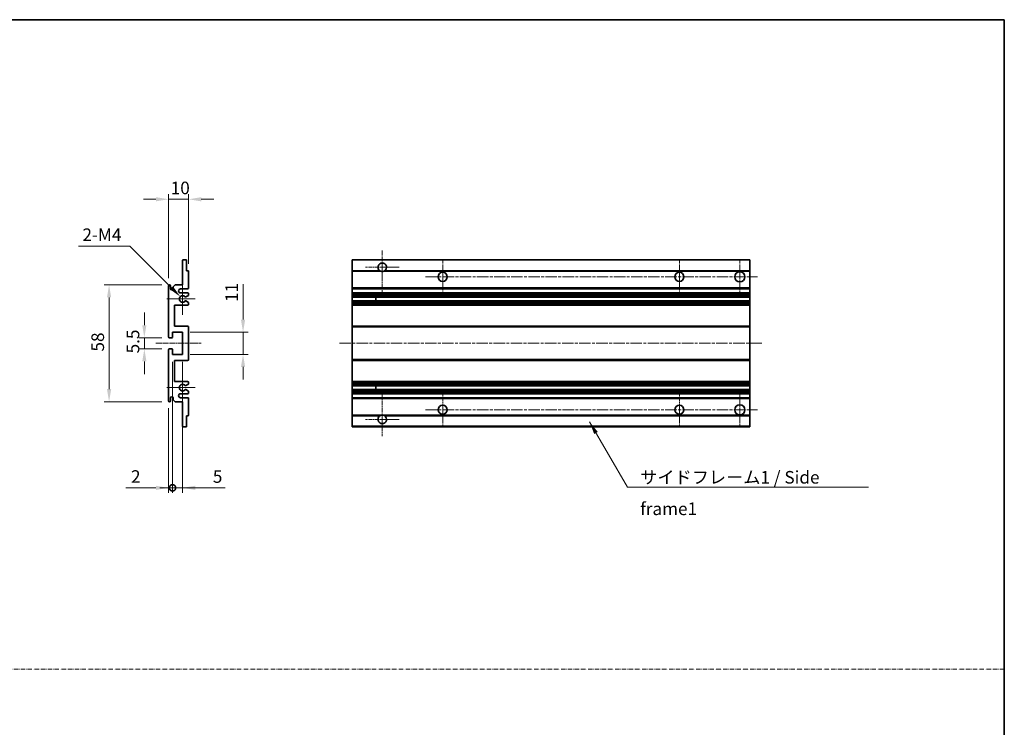
# Model space of a CAD drawing. Units: millimetres. Extents: x 0 to 7890, y 0 to 1124.
# Drawn here: x 3842 to 4331, y 351 to 703 of the extents above; entities that cross this region are included whole.
import ezdxf

# ---------------------------------------------------------------- set-up
doc = ezdxf.new("R2010")
doc.units = ezdxf.units.MM
doc.linetypes.add('CHAIN', pattern=[0.3543, 0.2362, -0.0295, 0.0591, -0.0295])
doc.linetypes.add('DASH_DOT', pattern=[0.37, 0.24, -0.06, 0.01, -0.06])
for name, color, linetype, lineweight in [('Border (ISO)', 7, 'Continuous', 35), ('Dimension (ISO)', 7, 'Continuous', 18), ('Dimension (ISO) @ 1', 7, 'Continuous', 18), ('Sketch Geometry (ISO)', 7, 'Continuous', 18), ('Symbol (ISO)', 7, 'Continuous', 18), ('Symbol (ISO) @ 1', 7, 'Continuous', 18), ('Visible (ISO)', 7, 'Continuous', 35), ('Visible Narrow (ISO)', 7, 'Continuous', 25)]:
    doc.layers.add(name, color=color, linetype=linetype, lineweight=lineweight)
doc.layers.add('Center Mark (ISO)', color=7, linetype='Continuous', lineweight=18, true_color=0x80ffff)
doc.layers.add('Centerline (ISO)', color=7, linetype='Continuous', lineweight=18, true_color=0x80ffff)
doc.styles.add('Note Text (TK)', font='MS PGothic.ttf')
doc.dimstyles.new('Default - Method 1b (TK)', dxfattribs={"dimscale": 4, "dimtxt": 2.5, "dimasz": 2.5, "dimexe": 1, "dimexo": 1.5, "dimgap": 1, "dimtad": 1, "dimtoh": 1, "dimrnd": 1e-08, "dimdsep": 46, "dimtxsty": 'Note Text (TK)', "dimcen": 0.09, "dimdle": 5, "dimclrd": 100, "dimclre": 100, "dimclrt": 7, "dimadec": 1, "dimazin": 1, "dimtfac": 1, "dimtmove": 0, "dimatfit": 3, "dimfxl": 0, "dimtolj": 1, "dimlwd": -1, "dimlwe": -1, "dimarcsym": 0})
doc.dimstyles.new('Default - Method 1b (TK)$7', dxfattribs={"dimscale": 4, "dimtxt": 2.5, "dimasz": 2.5, "dimexe": 1, "dimexo": 1.5, "dimgap": 1, "dimtad": 1, "dimtoh": 1, "dimrnd": 1e-08, "dimdsep": 46, "dimtxsty": 'Note Text (TK)', "dimcen": 0.09, "dimdle": 5, "dimclrd": 256, "dimclre": 100, "dimclrt": 7, "dimadec": 1, "dimazin": 1, "dimtfac": 1, "dimtmove": 0, "dimatfit": 3, "dimfxl": 0, "dimtolj": 1, "dimlwd": -1, "dimlwe": -1, "dimarcsym": 0})

# ---------------------------------------------------------------- blocks, each defined once
blk = doc.blocks.new('図面枠 tk図枠')
at = {"layer": 'Border (ISO)'}
for p, q in [((14.5, 289), (405.5, 289)), ((405.5, 289), (405.5, 8))]:
    blk.add_line(p, q, dxfattribs=at)
blk = doc.blocks.new('*D90')
at = {"layer": 'Defpoints', "color": 0, "transparency": 16777216}
for p in [(3915.95, 613.6), (3925.95, 577.8), (3915.95, 570.6)]:
    blk.add_point(p, dxfattribs=at)
at = {"layer": 'Dimension (ISO)', "color": 100, "transparency": 16777216}
for p, q in [((3915.95, 574.35), (3915.95, 616.1)), ((3925.95, 581.55), (3925.95, 616.1)), ((3909.7, 613.6), (3903.45, 613.6)), ((3925.95, 613.6), (3915.95, 613.6)), ((3932.2, 613.6), (3938.45, 613.6))]:
    blk.add_line(p, q, dxfattribs=at)
for points in [[(3909.7, 614.64), (3909.7, 612.56), (3915.95, 613.6)], [(3932.2, 614.64), (3932.2, 612.56), (3925.95, 613.6)]]:
    blk.add_solid(points, dxfattribs=at)
at = {"layer": 'Dimension (ISO)', "color": 7, "transparency": 16777216, "insert": (3917.04, 619.22), "char_height": 6.25, "attachment_point": 4, "style": 'Note Text (TK)'}
blk.add_mtext('\\A1;10', dxfattribs=at)
blk = doc.blocks.new('*D91')
at = {"layer": 'Defpoints', "color": 0, "transparency": 16777216}
for p in [(3921.8, 565.24), (3922.95, 564.1)]:
    blk.add_point(p, dxfattribs=at)
at = {"layer": 'Dimension (ISO)', "color": 100, "transparency": 16777216}
for p, q in [((3871.31, 590.37), (3896.68, 590.37)), ((3896.68, 590.37), (3917.38, 569.66))]:
    blk.add_line(p, q, dxfattribs=at)
blk.add_solid([(3918.12, 570.4), (3916.65, 568.93), (3921.8, 565.24)], dxfattribs=at)
at = {"layer": 'Dimension (ISO)', "color": 7, "transparency": 16777216, "insert": (3871.31, 595.99), "char_height": 6.25, "attachment_point": 4, "style": 'Note Text (TK)'}
blk.add_mtext('\\A1; \\fＭＳ Ｐゴシック|b0|i0;\\H6.2500;2-M4', dxfattribs=at)
blk = doc.blocks.new('*D92')
at = {"layer": 'Defpoints', "color": 0, "transparency": 16777216}
for p in [(3916.45, 544.85), (3903.95, 539.35), (3916.45, 539.35)]:
    blk.add_point(p, dxfattribs=at)
at = {"layer": 'Dimension (ISO)', "color": 100, "transparency": 16777216}
for p, q in [((3903.95, 551.1), (3903.95, 557.35)), ((3912.7, 544.85), (3901.45, 544.85)), ((3903.95, 544.85), (3903.95, 539.35)), ((3912.7, 539.35), (3901.45, 539.35)), ((3903.95, 533.1), (3903.95, 526.85))]:
    blk.add_line(p, q, dxfattribs=at)
for points in [[(3902.91, 551.1), (3904.99, 551.1), (3903.95, 544.85)], [(3902.91, 533.1), (3904.99, 533.1), (3903.95, 539.35)]]:
    blk.add_solid(points, dxfattribs=at)
at = {"layer": 'Dimension (ISO)', "color": 7, "transparency": 16777216, "insert": (3898.32, 537.09), "char_height": 6.25, "attachment_point": 4, "rotation": 90, "style": 'Note Text (TK)'}
blk.add_mtext('\\A1;5.5', dxfattribs=at)
blk = doc.blocks.new('*D93')
at = {"layer": 'Defpoints', "color": 0, "transparency": 16777216}
for p in [(3916.45, 571.1), (3886.45, 513.1), (3916.45, 513.1)]:
    blk.add_point(p, dxfattribs=at)
at = {"layer": 'Dimension (ISO)', "color": 100, "transparency": 16777216}
for p, q in [((3912.7, 571.1), (3883.95, 571.1)), ((3886.45, 564.85), (3886.45, 519.35)), ((3912.7, 513.1), (3883.95, 513.1))]:
    blk.add_line(p, q, dxfattribs=at)
for points in [[(3885.41, 564.85), (3887.49, 564.85), (3886.45, 571.1)], [(3885.41, 519.35), (3887.49, 519.35), (3886.45, 513.1)]]:
    blk.add_solid(points, dxfattribs=at)
at = {"layer": 'Dimension (ISO)', "color": 7, "transparency": 16777216, "insert": (3880.82, 538), "char_height": 6.25, "attachment_point": 4, "rotation": 90, "style": 'Note Text (TK)'}
blk.add_mtext('\\A1;58', dxfattribs=at)
blk = doc.blocks.new('*D94')
at = {"layer": 'Defpoints', "color": 0, "transparency": 16777216}
for p in [(3922.95, 547.6), (3952.95, 547.6), (3922.95, 536.6)]:
    blk.add_point(p, dxfattribs=at)
at = {"layer": 'Dimension (ISO)', "color": 100, "transparency": 16777216}
for p, q in [((3952.95, 553.85), (3952.95, 571.52)), ((3926.7, 547.6), (3955.45, 547.6)), ((3952.95, 536.6), (3952.95, 547.6)), ((3926.7, 536.6), (3955.45, 536.6)), ((3952.95, 530.35), (3952.95, 524.1))]:
    blk.add_line(p, q, dxfattribs=at)
for points in [[(3951.91, 553.85), (3953.99, 553.85), (3952.95, 547.6)], [(3951.91, 530.35), (3953.99, 530.35), (3952.95, 536.6)]]:
    blk.add_solid(points, dxfattribs=at)
at = {"layer": 'Dimension (ISO)', "color": 7, "transparency": 16777216, "insert": (3947.32, 562.6), "char_height": 6.25, "attachment_point": 4, "rotation": 90, "style": 'Note Text (TK)'}
blk.add_mtext('\\A1;11', dxfattribs=at)
blk = doc.blocks.new('_DotSmall')
at = {"color": 0, "linetype": 'ByBlock', "const_width": 0.5}
blk.add_lwpolyline([(-0.0625, 0, 1), (0.0625, 0, 1)], format="xyb", close=True, dxfattribs=at)
blk = doc.blocks.new('*D95')
at = {"layer": 'Defpoints', "color": 0, "transparency": 16777216}
for p in [(3917.95, 536.6), (3915.95, 513.6), (3917.95, 470.35)]:
    blk.add_point(p, dxfattribs=at)
at = {"layer": 'Dimension (ISO)', "color": 100, "transparency": 16777216}
for p, q in [((3917.95, 532.85), (3917.95, 467.85)), ((3915.95, 509.85), (3915.95, 467.85)), ((3909.7, 470.35), (3894.83, 470.35)), ((3917.95, 470.35), (3915.95, 470.35)), ((3917.95, 470.35), (3930.45, 470.35))]:
    blk.add_line(p, q, dxfattribs=at)
blk.add_solid([(3909.7, 471.39), (3909.7, 469.31), (3915.95, 470.35)], dxfattribs=at)
at = {"layer": 'Dimension (ISO)', "color": 100, "transparency": 16777216, "xscale": 6.25, "yscale": 6.25, "zscale": 6.25, "rotation": 180}
blk.add_blockref('_DotSmall', (3917.95, 470.35), dxfattribs=at)
at = {"layer": 'Dimension (ISO)', "color": 7, "transparency": 16777216, "insert": (3897.33, 475.97), "char_height": 6.25, "attachment_point": 4, "style": 'Note Text (TK)'}
blk.add_mtext('\\A1;2', dxfattribs=at)
blk = doc.blocks.new('*D96')
at = {"layer": 'Defpoints', "color": 0, "transparency": 16777216}
for p in [(3917.95, 536.6), (3922.95, 536.6), (3922.95, 470.35)]:
    blk.add_point(p, dxfattribs=at)
at = {"layer": 'Dimension (ISO)', "color": 100, "transparency": 16777216}
for p, q in [((3917.95, 532.85), (3917.95, 467.85)), ((3922.95, 532.85), (3922.95, 467.85)), ((3917.95, 470.35), (3911.7, 470.35)), ((3917.95, 470.35), (3922.95, 470.35)), ((3929.2, 470.35), (3944.07, 470.35))]:
    blk.add_line(p, q, dxfattribs=at)
blk.add_solid([(3929.2, 471.39), (3929.2, 469.31), (3922.95, 470.35)], dxfattribs=at)
at = {"layer": 'Dimension (ISO)', "color": 100, "transparency": 16777216, "xscale": 6.25, "yscale": 6.25, "zscale": 6.25}
blk.add_blockref('_DotSmall', (3917.95, 470.35), dxfattribs=at)
at = {"layer": 'Dimension (ISO)', "color": 7, "transparency": 16777216, "insert": (3937.95, 475.97), "char_height": 6.25, "attachment_point": 4, "style": 'Note Text (TK)'}
blk.add_mtext('\\A1;5', dxfattribs=at)

msp = doc.modelspace()

# ---------------------------------------------------------------- linework, layer by layer
at = {"layer": 'Center Mark (ISO)', "linetype": 'CHAIN', "ltscale": 9.26737}
for p, q in [((4022.0616, 588.197), (4022.0616, 567.347)), ((4022.0616, 516.847), (4022.0616, 495.997))]:
    msp.add_line(p, q, dxfattribs=at)
at = {"layer": 'Center Mark (ISO)', "linetype": 'CHAIN', "ltscale": 7.55611}
for p, q in [((4052.0616, 583.597), (4052.0616, 566.597)), ((4169.5616, 583.597), (4169.5616, 566.597)), ((4052.0616, 517.597), (4052.0616, 500.597)), ((4169.5616, 517.597), (4169.5616, 500.597))]:
    msp.add_line(p, q, dxfattribs=at)
at = {"layer": 'Center Mark (ISO)', "linetype": 'CHAIN', "ltscale": 7.778352}
for p, q in [((4199.5616, 583.847), (4199.5616, 566.347)), ((4199.5616, 517.847), (4199.5616, 500.347))]:
    msp.add_line(p, q, dxfattribs=at)
at = {"layer": 'Center Mark (ISO)', "linetype": 'CHAIN', "ltscale": 7.422766}
for p, q in [((4030.4116, 579.847), (4013.7116, 579.847)), ((4030.4116, 504.347), (4013.7116, 504.347))]:
    msp.add_line(p, q, dxfattribs=at)
at = {"layer": 'Center Mark (ISO)', "linetype": 'CHAIN', "ltscale": 6.996951}
for p, q in [((3922.9473, 571.968), (3922.9473, 556.226)), ((3922.9473, 527.968), (3922.9473, 512.226))]:
    msp.add_line(p, q, dxfattribs=at)
at = {"layer": 'Center Mark (ISO)', "linetype": 'CHAIN', "ltscale": 6.276444}
for p, q in [((3929.1973, 564.097), (3915.0763, 564.097)), ((3929.1973, 520.097), (3915.0763, 520.097))]:
    msp.add_line(p, q, dxfattribs=at)
at = {"layer": 'Centerline (ISO)', "linetype": 'CHAIN', "ltscale": 23.990969}
for p, q in [((4043.5616, 575.097), (4208.3116, 575.097)), ((4000.8116, 542.097), (4210.8116, 542.097)), ((4043.5616, 509.097), (4208.3116, 509.097))]:
    msp.add_line(p, q, dxfattribs=at)
at = {"layer": 'Centerline (ISO)', "linetype": 'CHAIN', "ltscale": 10.000767}
msp.add_line((3909.6973, 542.097), (3932.1973, 542.097), dxfattribs=at)
at = {"layer": 'Sketch Geometry (ISO)', "color": 4, "linetype": 'DASH_DOT', "lineweight": 18, "ltscale": 9.032109, "true_color": 0x00ffff}
msp.add_line((3353.3248, 380.3645), (4330.8248, 380.3645), dxfattribs=at)
at = {"layer": 'Visible (ISO)'}
for p, q in [((3922.9473, 571.097), (3922.9473, 583.297)), ((3923.2473, 583.597), (3924.6473, 583.597)), ((3924.9473, 583.297), (3924.9473, 578.097)), ((4007.0616, 583.297), (4007.0616, 583.597)), ((4204.5616, 583.597), (4007.0616, 583.597)), ((4007.0616, 583.297), (4007.0616, 578.097)), ((4204.5616, 583.597), (4204.5616, 583.297)), ((4204.5616, 578.097), (4204.5616, 583.297)), ((3924.9473, 578.097), (3925.6473, 578.097)), ((3925.9473, 577.797), (3925.9473, 569.597)), ((4007.0616, 577.797), (4007.0616, 578.097)), ((4020.9008, 578.097), (4007.0616, 578.097)), ((4007.0616, 577.797), (4007.0616, 569.597)), ((4204.5616, 578.097), (4023.2224, 578.097)), ((4204.5616, 578.097), (4204.5616, 577.797)), ((4204.5616, 569.597), (4204.5616, 577.797)), ((3915.9473, 545.347), (3915.9473, 570.597)), ((3916.9473, 570.597), (3916.9473, 569.197)), ((3918.2973, 570.097), (3919.2973, 571.097)), ((3918.2973, 569.197), (3918.2973, 570.097)), ((3919.2973, 571.097), (3922.9473, 571.097)), ((3925.4473, 569.097), (3921.9473, 569.097)), ((3921.9473, 567.097), (3925.4473, 567.097)), ((4007.0616, 569.097), (4007.0616, 569.597)), ((4007.0616, 569.097), (4007.0616, 567.097)), ((4204.5616, 569.097), (4007.0616, 569.097)), ((4007.0616, 566.597), (4007.0616, 567.097)), ((4204.5616, 567.097), (4007.0616, 567.097)), ((4204.5616, 569.597), (4204.5616, 569.097)), ((4204.5616, 567.097), (4204.5616, 569.097)), ((4204.5616, 567.097), (4204.5616, 566.597)), ((3924.5208, 563.1037), (3925.7942, 562.3887)), ((3925.7973, 565.827), (3924.524, 565.0919)), ((3925.9473, 566.597), (3925.9473, 566.0868)), ((3925.9473, 562.1272), (3925.9473, 561.597)), ((4007.0616, 566.597), (4007.0616, 566.0868)), ((4007.0616, 565.827), (4007.0616, 566.0868)), ((4007.0616, 565.827), (4007.0616, 565.0919)), ((4007.0616, 565.0517), (4007.0616, 565.0919)), ((4204.5616, 565.0517), (4007.0616, 565.0517)), ((4007.0616, 563.1421), (4007.0616, 565.0517)), ((4007.0616, 563.1037), (4007.0616, 563.1421)), ((4204.5616, 563.1421), (4007.0616, 563.1421)), ((4007.0616, 563.1037), (4007.0616, 562.3887)), ((4007.0616, 562.1272), (4007.0616, 562.3887)), ((4007.0616, 562.1272), (4007.0616, 561.597)), ((4018.8616, 565.0517), (4018.8616, 563.1421)), ((4018.8742, 565.0517), (4018.8742, 563.1421)), ((4204.5616, 566.0868), (4204.5616, 566.597)), ((4204.5616, 566.0868), (4204.5616, 565.827)), ((4204.5616, 565.0919), (4204.5616, 565.827)), ((4204.5616, 565.0919), (4204.5616, 565.0517)), ((4204.5616, 563.1421), (4204.5616, 565.0517)), ((4204.5616, 563.1421), (4204.5616, 563.1037)), ((4204.5616, 562.3887), (4204.5616, 563.1037)), ((4204.5616, 562.3887), (4204.5616, 562.1272)), ((4204.5616, 561.597), (4204.5616, 562.1272)), ((3918.9473, 561.097), (3918.9473, 550.597)), ((3925.4473, 561.097), (3918.9473, 561.097)), ((4007.0616, 561.097), (4007.0616, 561.597)), ((4007.0616, 561.097), (4007.0616, 550.597)), ((4204.5616, 561.097), (4007.0616, 561.097)), ((4204.5616, 561.597), (4204.5616, 561.097)), ((4204.5616, 550.597), (4204.5616, 561.097)), ((3917.9473, 547.597), (3917.9473, 545.147)), ((3922.9473, 547.597), (3917.9473, 547.597)), ((3918.9473, 550.597), (3925.4473, 550.597)), ((3922.9473, 536.597), (3922.9473, 547.597)), ((3925.9473, 550.097), (3925.9473, 534.097)), ((4007.0616, 550.097), (4007.0616, 550.597)), ((4204.5616, 550.597), (4007.0616, 550.597)), ((4007.0616, 550.097), (4007.0616, 534.097)), ((4204.5616, 550.597), (4204.5616, 550.097)), ((4204.5616, 534.097), (4204.5616, 550.097)), ((3917.6473, 544.847), (3916.4473, 544.847)), ((3915.9473, 513.597), (3915.9473, 538.847)), ((3916.4473, 539.347), (3917.6473, 539.347)), ((3917.9473, 539.047), (3917.9473, 536.597)), ((3917.9473, 536.597), (3922.9473, 536.597)), ((3918.9473, 533.597), (3918.9473, 523.097)), ((3925.4473, 533.597), (3918.9473, 533.597)), ((4007.0616, 533.597), (4007.0616, 534.097)), ((4007.0616, 533.597), (4007.0616, 523.097)), ((4204.5616, 533.597), (4007.0616, 533.597)), ((4204.5616, 534.097), (4204.5616, 533.597)), ((4204.5616, 523.097), (4204.5616, 533.597)), ((3918.9473, 523.097), (3925.4473, 523.097)), ((4007.0616, 522.597), (4007.0616, 523.097)), ((4204.5616, 523.097), (4007.0616, 523.097)), ((4204.5616, 523.097), (4204.5616, 522.597)), ((3925.7942, 521.8052), (3924.5208, 521.0902)), ((3924.524, 519.1021), (3925.7973, 518.367)), ((3925.9473, 522.597), (3925.9473, 522.0668)), ((3925.9473, 518.1071), (3925.9473, 517.597)), ((4007.0616, 522.597), (4007.0616, 522.0668)), ((4007.0616, 521.8052), (4007.0616, 522.0668)), ((4007.0616, 521.8052), (4007.0616, 521.0902)), ((4007.0616, 521.0518), (4007.0616, 521.0902)), ((4007.0616, 519.1422), (4007.0616, 521.0518)), ((4204.5616, 521.0518), (4007.0616, 521.0518)), ((4007.0616, 519.1021), (4007.0616, 519.1422)), ((4204.5616, 519.1422), (4007.0616, 519.1422)), ((4007.0616, 519.1021), (4007.0616, 518.367)), ((4007.0616, 518.1071), (4007.0616, 518.367)), ((4007.0616, 518.1071), (4007.0616, 517.597)), ((4018.8616, 521.0518), (4018.8616, 519.1422)), ((4018.8742, 521.0518), (4018.8742, 519.1422)), ((4204.5616, 522.0668), (4204.5616, 522.597)), ((4204.5616, 522.0668), (4204.5616, 521.8052)), ((4204.5616, 521.0902), (4204.5616, 521.8052)), ((4204.5616, 521.0902), (4204.5616, 521.0518)), ((4204.5616, 519.1422), (4204.5616, 521.0518)), ((4204.5616, 519.1422), (4204.5616, 519.1021)), ((4204.5616, 518.367), (4204.5616, 519.1021)), ((4204.5616, 518.367), (4204.5616, 518.1071)), ((4204.5616, 517.597), (4204.5616, 518.1071)), ((3916.9473, 514.997), (3916.9473, 513.597)), ((3918.2973, 514.097), (3918.2973, 514.997)), ((3919.2973, 513.097), (3918.2973, 514.097)), ((3925.4473, 517.097), (3921.9473, 517.097)), ((3921.9473, 515.097), (3925.4473, 515.097)), ((3925.9473, 514.597), (3925.9473, 506.397)), ((4007.0616, 517.097), (4007.0616, 517.597)), ((4007.0616, 517.097), (4007.0616, 515.097)), ((4204.5616, 517.097), (4007.0616, 517.097)), ((4007.0616, 514.597), (4007.0616, 515.097)), ((4204.5616, 515.097), (4007.0616, 515.097)), ((4007.0616, 514.597), (4007.0616, 506.397)), ((4204.5616, 517.597), (4204.5616, 517.097)), ((4204.5616, 515.097), (4204.5616, 517.097)), ((4204.5616, 515.097), (4204.5616, 514.597)), ((4204.5616, 506.397), (4204.5616, 514.597)), ((3922.9473, 513.097), (3919.2973, 513.097)), ((3922.9473, 500.897), (3922.9473, 513.097)), ((3924.9473, 506.097), (3924.9473, 500.897)), ((3925.6473, 506.097), (3924.9473, 506.097)), ((4007.0616, 506.097), (4007.0616, 506.397)), ((4007.0616, 506.097), (4007.0616, 500.897)), ((4020.9008, 506.097), (4007.0616, 506.097)), ((4204.5616, 506.097), (4023.2224, 506.097)), ((4204.5616, 506.397), (4204.5616, 506.097)), ((4204.5616, 500.897), (4204.5616, 506.097)), ((3924.6473, 500.597), (3923.2473, 500.597)), ((4007.0616, 500.597), (4007.0616, 500.897)), ((4204.5616, 500.597), (4007.0616, 500.597)), ((4204.5616, 500.897), (4204.5616, 500.597))]:
    msp.add_line(p, q, dxfattribs=at)
for centre, radius in [((4052.0616, 575.097), 2.25), ((4169.5616, 575.097), 2.25), ((4199.5616, 575.097), 2.5), ((4052.0616, 509.097), 2.25), ((4169.5616, 509.097), 2.25), ((4199.5616, 509.097), 2.5)]:
    msp.add_circle(centre, radius, dxfattribs=at)
for centre, radius, start, end in [((3923.2473, 583.297), 0.3, 90, 180), ((3924.6473, 583.297), 0.3, 0, 90), ((4022.0616, 579.847), 2.1, 303.55731, 236.44269), ((3925.6473, 577.797), 0.3, 0, 90), ((4022.0616, 579.847), 2.1, 257.472095, 282.527905), ((3916.4473, 570.597), 0.5, 0, 180), ((3917.6223, 569.2767), 0.6797, 186.732921, 353.267079), ((3921.9473, 568.097), 1, 90, 270), ((3925.4473, 569.597), 0.5, 270, 0), ((3925.4473, 566.597), 0.5, 0, 90), ((3922.9473, 564.097), 1.621, 37.728389, 322.2672), ((3922.9473, 564.097), 1.6, 41.328988, 318.666601), ((3924.374, 562.8421), 0.3, 60.685474, 118.83027), ((3924.374, 565.3517), 0.3, 241.165318, 300), ((3925.6473, 562.1272), 0.3, 0, 60.685474), ((3925.6473, 566.0868), 0.3, 300, 0), ((3925.4473, 561.597), 0.5, 270, 0), ((3925.4473, 550.097), 0.5, 0, 90), ((3916.4473, 545.347), 0.5, 180, 270), ((3917.6473, 545.147), 0.3, 270, 0), ((3916.4473, 538.847), 0.5, 90, 180), ((3917.6473, 539.047), 0.3, 0, 90), ((3925.4473, 534.097), 0.5, 270, 0), ((3925.4473, 522.597), 0.5, 0, 90), ((3922.9473, 520.097), 1.621, 37.7328, 322.271611), ((3922.9473, 520.097), 1.6, 41.333399, 318.671012), ((3924.374, 521.3518), 0.3, 241.16973, 299.314526), ((3924.374, 518.8422), 0.3, 60, 118.834682), ((3925.6473, 522.0668), 0.3, 299.314526, 0), ((3925.6473, 518.1071), 0.3, 0, 60), ((3916.4473, 513.597), 0.5, 180, 0), ((3917.6223, 514.9173), 0.6797, 6.732921, 173.267079), ((3921.9473, 516.097), 1, 90, 270), ((3925.4473, 517.597), 0.5, 270, 0), ((3925.4473, 514.597), 0.5, 0, 90), ((3925.6473, 506.397), 0.3, 270, 0), ((4022.0616, 504.347), 2.1, 123.55731, 56.44269), ((4022.0616, 504.347), 2.1, 77.472095, 102.527905), ((3923.2473, 500.897), 0.3, 180, 270), ((3924.6473, 500.897), 0.3, 270, 0)]:
    msp.add_arc(centre, radius, start, end, dxfattribs=at)
for points, knots in [([(4021.6061, 577.797), (4021.4971, 577.8212), (4021.3916, 577.8541), (4021.2189, 577.9217), (4021.1296, 577.9636), (4021.0315, 578.0167), (4020.9974, 578.0364), (4020.9528, 578.0634), (4020.934, 578.0753), (4020.908, 578.0922), (4020.9008, 578.097), (4020.9008, 578.097)], [-0.0853709179, -0.0853709179, -0.0853709179, -0.0853709179, -0.0545116262, -0.0545116262, -0.0293355354, -0.0293355354, -0.0179856969, -0.0179856969, -0.0089928485, -0.0089928485, 0, 0, 0, 0]), ([(4023.2224, 578.097), (4023.2224, 578.097), (4023.2153, 578.0922), (4023.1892, 578.0753), (4023.1705, 578.0634), (4023.1259, 578.0364), (4023.0917, 578.0167), (4022.9937, 577.9636), (4022.9044, 577.9217), (4022.7317, 577.8541), (4022.6261, 577.8212), (4022.5171, 577.797)], [-0.2570614387, -0.2570614387, -0.2570614387, -0.2570614387, -0.2480685903, -0.2480685903, -0.2390757418, -0.2390757418, -0.2277259033, -0.2277259033, -0.2025498125, -0.2025498125, -0.1716905209, -0.1716905209, -0.1716905209, -0.1716905209]), ([(3924.2293, 563.105), (3924.2291, 563.1049), (3924.2289, 563.1048), (3924.1985, 563.0879), (3924.1707, 563.0653), (3924.1487, 563.0403)], [0.1421941886, 0.1421941886, 0.1421941886, 0.1421941886, 0.1422543788, 0.1422543788, 0.1522671185, 0.1522671185, 0.1522671185, 0.1522671185]), ([(3924.1488, 565.1536), (3924.1708, 565.1285), (3924.1986, 565.1059), (3924.229, 565.0891), (3924.2292, 565.089), (3924.2294, 565.0889)], [0.1522671185, 0.1522671185, 0.1522671185, 0.1522671185, 0.1622798581, 0.1622798581, 0.1623400483, 0.1623400483, 0.1623400483, 0.1623400483]), ([(3924.1487, 521.1537), (3924.1707, 521.1286), (3924.1985, 521.106), (3924.2289, 521.0892), (3924.2291, 521.0891), (3924.2293, 521.089)], [0.1522671185, 0.1522671185, 0.1522671185, 0.1522671185, 0.1622798581, 0.1622798581, 0.1623400483, 0.1623400483, 0.1623400483, 0.1623400483]), ([(3924.2294, 519.1051), (3924.2292, 519.105), (3924.229, 519.1049), (3924.1986, 519.088), (3924.1708, 519.0654), (3924.1488, 519.0404)], [0.1421941886, 0.1421941886, 0.1421941886, 0.1421941886, 0.1422543788, 0.1422543788, 0.1522671185, 0.1522671185, 0.1522671185, 0.1522671185]), ([(4020.9008, 506.097), (4020.9008, 506.097), (4020.908, 506.1018), (4020.934, 506.1186), (4020.9528, 506.1305), (4020.9974, 506.1576), (4021.0315, 506.1773), (4021.1296, 506.2304), (4021.2189, 506.2723), (4021.3916, 506.3398), (4021.4971, 506.3728), (4021.6061, 506.397)], [-0.2570614387, -0.2570614387, -0.2570614387, -0.2570614387, -0.2480685903, -0.2480685903, -0.2390757418, -0.2390757418, -0.2277259033, -0.2277259033, -0.2025498125, -0.2025498125, -0.1716905209, -0.1716905209, -0.1716905209, -0.1716905209]), ([(4022.5171, 506.397), (4022.6261, 506.3728), (4022.7317, 506.3398), (4022.9044, 506.2723), (4022.9937, 506.2304), (4023.0917, 506.1773), (4023.1259, 506.1576), (4023.1705, 506.1305), (4023.1892, 506.1186), (4023.2153, 506.1018), (4023.2224, 506.097), (4023.2224, 506.097)], [-0.0853709179, -0.0853709179, -0.0853709179, -0.0853709179, -0.0545116262, -0.0545116262, -0.0293355354, -0.0293355354, -0.0179856969, -0.0179856969, -0.0089928485, -0.0089928485, 0, 0, 0, 0])]:
    msp.add_open_spline(points, degree=3, knots=knots, dxfattribs=at)
at = {"layer": 'Visible Narrow (ISO)'}
for p, q in [((4204.5616, 583.297), (4007.0616, 583.297)), ((4021.6061, 577.797), (4007.0616, 577.797)), ((4204.5616, 577.797), (4022.5171, 577.797)), ((4204.5616, 569.597), (4007.0616, 569.597)), ((4204.5616, 566.597), (4007.0616, 566.597)), ((4204.5616, 566.0868), (4007.0616, 566.0868)), ((4204.5616, 565.827), (4007.0616, 565.827)), ((4204.5616, 565.0919), (4007.0616, 565.0919)), ((4204.5616, 563.1037), (4007.0616, 563.1037)), ((4204.5616, 562.3887), (4007.0616, 562.3887)), ((4204.5616, 562.1272), (4007.0616, 562.1272)), ((4204.5616, 561.597), (4007.0616, 561.597)), ((4204.5616, 550.097), (4007.0616, 550.097)), ((4204.5616, 534.097), (4007.0616, 534.097)), ((4204.5616, 522.597), (4007.0616, 522.597)), ((4204.5616, 522.0668), (4007.0616, 522.0668)), ((4204.5616, 521.8052), (4007.0616, 521.8052)), ((4204.5616, 521.0902), (4007.0616, 521.0902)), ((4204.5616, 519.1021), (4007.0616, 519.1021)), ((4204.5616, 518.367), (4007.0616, 518.367)), ((4204.5616, 518.1071), (4007.0616, 518.1071)), ((4204.5616, 517.597), (4007.0616, 517.597)), ((4204.5616, 514.597), (4007.0616, 514.597)), ((4021.6061, 506.397), (4007.0616, 506.397)), ((4204.5616, 506.397), (4022.5171, 506.397)), ((4204.5616, 500.897), (4007.0616, 500.897))]:
    msp.add_line(p, q, dxfattribs=at)

# ---------------------------------------------------------------- block references
at = {"xscale": 2.5, "yscale": 2.5, "zscale": 2.5}
msp.add_blockref('図面枠 tk図枠', (3317.0747, -19.7665), dxfattribs=at)

# ---------------------------------------------------------------- texts
at = {"layer": 'Symbol (ISO)', "color": 7, "insert": (4150.0847, 478.7064), "char_height": 6.25, "width": 118.932748, "attachment_point": 1, "line_spacing_factor": 1.5, "style": 'Note Text (TK)'}
msp.add_mtext('{\\fＭＳ Ｐゴシック|b0|i0;サイドフレーム1 / Side frame1}', dxfattribs=at)

# ---------------------------------------------------------------- dimensions: what is measured, and where the dimension line sits
at = {"layer": 'Dimension (ISO) @ 1', "color": 100, "true_color": 0x00ff3f}
for base, p1, p2, angle, override, picture, middle in [((3915.9473, 613.597), (3925.9473, 577.797), (3915.9473, 570.597), 180, {"dimscale": 1, "dimtxt": 6.25, "dimasz": 6.25, "dimexe": 2.5, "dimexo": 3.75, "dimgap": 2.5, "dimtoh": 0, "dimdec": 2, "dimcen": 0.225, "dimtol": 0, "dimlim": 0, "dimtp": 0, "dimtm": 0, "dimtdec": 2, "dimtix": 0, "dimtofl": 1, "dimtmove": 0, "dimatfit": 1}, '*D90', (3920.9473, 613.597)), ((3952.9473, 547.597), (3922.9473, 536.597), (3922.9473, 547.597), 90, {"dimscale": 1, "dimtxt": 6.25, "dimasz": 6.25, "dimexe": 2.5, "dimexo": 3.75, "dimgap": 2.5, "dimtoh": 0, "dimdec": 2, "dimcen": 0.225, "dimtol": 0, "dimlim": 0, "dimtp": 0, "dimtm": 0, "dimtdec": 2, "dimtix": 0, "dimtofl": 1, "dimtmove": 0, "dimatfit": 1}, '*D94', (3952.9473, 565.8108)), ((3886.4473, 513.097), (3916.4473, 571.097), (3916.4473, 513.097), 90, {"dimscale": 1, "dimtxt": 6.25, "dimasz": 6.25, "dimexe": 2.5, "dimexo": 3.75, "dimgap": 2.5, "dimtoh": 0, "dimdec": 2, "dimcen": 0.225, "dimtol": 0, "dimlim": 0, "dimtp": 0, "dimtm": 0, "dimtdec": 2, "dimtix": 0, "dimtofl": 0, "dimtmove": 0, "dimatfit": 1}, '*D93', (3886.4473, 542.097)), ((3903.9473, 539.347), (3916.4473, 544.847), (3916.4473, 539.347), 90, {"dimscale": 1, "dimtxt": 6.25, "dimasz": 6.25, "dimexe": 2.5, "dimexo": 3.75, "dimgap": 2.5, "dimtoh": 0, "dimdec": 2, "dimcen": 0.225, "dimtol": 0, "dimlim": 0, "dimtp": 0, "dimtm": 0, "dimtdec": 2, "dimtix": 0, "dimtofl": 1, "dimtmove": 0, "dimatfit": 1}, '*D92', (3903.9473, 542.097)), ((3917.9473, 470.347), (3915.9473, 513.597), (3917.9473, 536.597), 180, {"dimscale": 1, "dimtxt": 6.25, "dimasz": 6.25, "dimexe": 2.5, "dimexo": 3.75, "dimgap": 2.5, "dimtoh": 0, "dimdec": 2, "dimblk2": 'DotSmall', "dimsah": 1, "dimcen": 0.225, "dimdle": 0, "dimtol": 0, "dimlim": 0, "dimtp": 0, "dimtm": 0, "dimtdec": 2, "dimtix": 0, "dimtofl": 1, "dimtmove": 0, "dimatfit": 1}, '*D95', (3899.1362, 470.347)), ((3922.9473, 470.347), (3917.9473, 536.597), (3922.9473, 536.597), 180, {"dimscale": 1, "dimtxt": 6.25, "dimasz": 6.25, "dimexe": 2.5, "dimexo": 3.75, "dimgap": 2.5, "dimtoh": 0, "dimdec": 2, "dimblk1": 'DotSmall', "dimsah": 1, "dimcen": 0.225, "dimdle": 0, "dimtol": 0, "dimlim": 0, "dimtp": 0, "dimtm": 0, "dimtdec": 2, "dimtix": 0, "dimtofl": 1, "dimtmove": 0, "dimatfit": 1}, '*D96', (3939.7584, 470.347))]:
    dim = msp.add_linear_dim(base=base, p1=p1, p2=p2, angle=angle, dimstyle='Default - Method 1b (TK)', override=override, dxfattribs=at)
    dim.commit()
    dim.dimension.update_dxf_attribs({"geometry": picture, "text_midpoint": middle, "dimtype": 128})
dim = msp.add_radius_dim(center=(3922.9473, 564.097), mpoint=(3921.8011, 565.2432), text=' \\fＭＳ Ｐゴシック|b0|i0;\\H6.2500;2-M4', dimstyle='Default - Method 1b (TK)', override={"dimscale": 1, "dimtxt": 6.25, "dimasz": 6.25, "dimexe": 2.5, "dimexo": 3.75, "dimgap": 2.5, "dimtih": 1, "dimdec": 2, "dimlfac": 1, "dimcen": 0, "dimtol": 0, "dimlim": 0, "dimtp": 0, "dimtm": 0, "dimtdec": 2, "dimtix": 0, "dimtofl": 0, "dimtmove": 0, "dimatfit": 3}, dxfattribs=at)
dim.commit()
dim.dimension.update_dxf_attribs({"geometry": '*D91', "text_midpoint": (3882.7436, 590.366), "dimtype": 132})

# ---------------------------------------------------------------- leaders
at = {"layer": 'Symbol (ISO) @ 1', "color": 100, "true_color": 0x00ff40, "annotation_type": 0, "has_hookline": 1, "hookline_direction": 0, "text_width": 113.3168}
msp.add_leader([(4124.9769, 503.0358), (4143.8347, 470.6056), (4150.0847, 470.6056)], dimstyle='Default - Method 1b (TK)$7', override={"dimscale": 1, "dimtxt": 6.25, "dimasz": 6.25, "dimgap": 0, "dimtad": 1}, dxfattribs=at)

doc.saveas('drawing.dxf')
